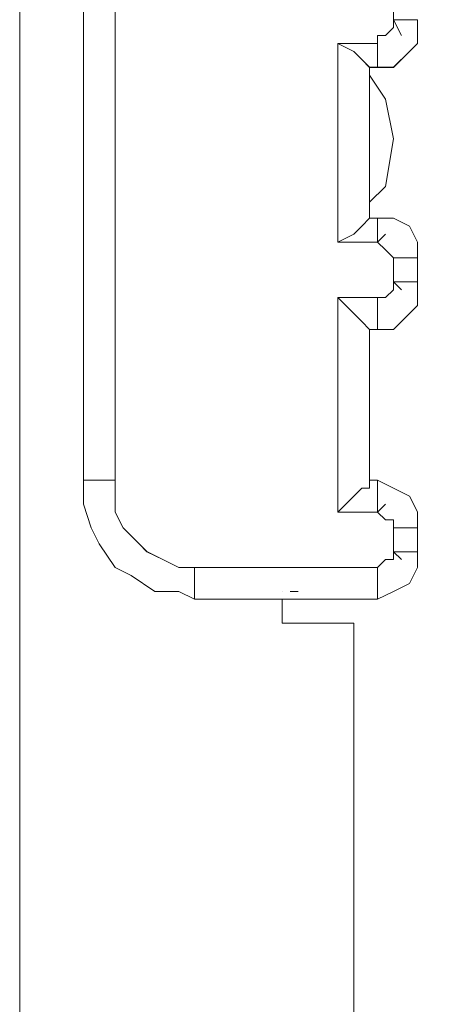
# Model space of a CAD drawing. Units: inches. Extents: x 30.4 to 47.2, y -10.9 to -0.1.
# Drawn here: x 34.1 to 34.1, y -6.8 to -6.6 of the extents above; entities that cross this region are included whole.
import ezdxf

# ---------------------------------------------------------------- set-up
doc = ezdxf.new("R2010")
doc.units = ezdxf.units.IN
doc.header["$MEASUREMENT"] = 0
doc.layers.add('Drawing', color=7, linetype='Continuous', lineweight=0)

# ---------------------------------------------------------------- blocks, each defined once
blk = doc.blocks.new('Block_5')
at = {"layer": 'Drawing', "color": 18, "lineweight": 5, "true_color": 0x000000}
for p, q in [((34.06046, -6.97492), (34.06046, -5.58107)), ((34.06046, -6.97492), (34.06046, -5.58107)), ((34.07092, -6.55519), (34.07092, -6.66764)), ((34.07092, -6.5552), (34.07092, -6.66765)), ((34.12584, -6.59573), (34.12584, -6.59181)), ((34.12453, -6.59704), (34.12584, -6.59573)), ((34.1193, -6.59835), (34.1193, -6.59704)), ((34.1193, -6.59835), (34.1193, -6.59704)), ((34.12191, -6.59965), (34.12453, -6.59704)), ((34.1193, -6.59835), (34.1193, -6.59835)), ((34.1193, -6.59835), (34.1193, -6.59835)), ((34.11799, -6.6245), (34.11799, -6.59965)), ((34.1193, -6.59965), (34.11799, -6.59965)), ((34.11799, -6.59965), (34.1193, -6.59965)), ((34.1193, -6.59965), (34.11799, -6.59965)), ((34.11799, -6.59965), (34.1193, -6.59965)), ((34.1193, -6.59965), (34.11799, -6.59965)), ((34.11799, -6.59965), (34.1193, -6.59965)), ((34.1193, -6.59965), (34.11799, -6.59965)), ((34.11799, -6.59965), (34.1193, -6.59965)), ((34.1193, -6.59965), (34.11799, -6.59965)), ((34.11799, -6.59965), (34.1193, -6.59965)), ((34.1193, -6.59965), (34.11799, -6.59965)), ((34.11799, -6.59965), (34.1193, -6.59965)), ((34.1193, -6.59965), (34.11799, -6.59965)), ((34.11799, -6.59965), (34.1193, -6.59965)), ((34.11799, -6.59965), (34.1193, -6.59965)), ((34.11799, -6.59965), (34.1193, -6.59965)), ((34.11799, -6.59965), (34.1193, -6.59965)), ((34.11799, -6.59965), (34.1193, -6.59965)), ((34.11799, -6.6245), (34.11799, -6.59965)), ((34.1193, -6.59966), (34.11799, -6.59966)), ((34.11799, -6.59966), (34.1193, -6.59966)), ((34.11799, -6.59966), (34.1193, -6.59966)), ((34.11799, -6.59966), (34.1193, -6.59966)), ((34.1193, -6.59965), (34.12191, -6.59965)), ((34.1193, -6.59965), (34.1193, -6.59965)), ((34.12191, -6.59965), (34.1193, -6.59965)), ((34.1193, -6.59965), (34.1193, -6.59965)), ((34.12191, -6.59965), (34.1193, -6.59965)), ((34.1193, -6.59965), (34.1193, -6.59965)), ((34.1193, -6.59965), (34.12191, -6.59965)), ((34.1193, -6.59965), (34.1193, -6.59965)), ((34.12191, -6.59965), (34.1193, -6.59965)), ((34.1193, -6.59965), (34.1193, -6.59965)), ((34.1193, -6.59965), (34.1193, -6.59965)), ((34.12191, -6.59965), (34.1193, -6.59965)), ((34.1193, -6.59965), (34.1193, -6.59965)), ((34.12191, -6.59965), (34.1193, -6.59965)), ((34.1193, -6.59965), (34.12191, -6.59965)), ((34.1193, -6.59965), (34.1193, -6.59965)), ((34.12191, -6.59965), (34.1193, -6.59965)), ((34.1193, -6.59965), (34.1193, -6.59965)), ((34.1193, -6.59965), (34.1193, -6.59965)), ((34.1193, -6.59965), (34.1193, -6.59965)), ((34.12191, -6.59965), (34.1193, -6.59965)), ((34.1193, -6.59965), (34.1193, -6.59965)), ((34.1193, -6.59965), (34.1193, -6.59965)), ((34.1193, -6.59965), (34.1193, -6.59965)), ((34.1193, -6.59965), (34.12191, -6.59965)), ((34.1193, -6.59965), (34.1193, -6.59965)), ((34.12191, -6.59965), (34.1193, -6.59965)), ((34.1193, -6.59965), (34.1193, -6.59965)), ((34.1193, -6.59965), (34.1193, -6.59965)), ((34.12191, -6.59965), (34.1193, -6.59965)), ((34.1193, -6.59965), (34.1193, -6.59965)), ((34.12191, -6.59965), (34.1193, -6.59965)), ((34.1193, -6.59965), (34.1193, -6.59965)), ((34.1193, -6.59965), (34.12191, -6.59965)), ((34.1193, -6.59965), (34.1193, -6.59965)), ((34.12191, -6.59965), (34.1193, -6.59965)), ((34.1193, -6.59965), (34.1193, -6.59965)), ((34.1193, -6.59965), (34.1193, -6.59965)), ((34.12191, -6.59965), (34.1193, -6.59965)), ((34.1193, -6.59965), (34.1193, -6.59965)), ((34.12191, -6.59965), (34.1193, -6.59965)), ((34.1193, -6.59965), (34.12191, -6.59965)), ((34.1193, -6.59965), (34.1193, -6.59965)), ((34.12191, -6.59965), (34.1193, -6.59965)), ((34.1193, -6.59965), (34.1193, -6.59965)), ((34.1193, -6.59965), (34.1193, -6.59965)), ((34.1193, -6.59965), (34.1193, -6.59965)), ((34.12191, -6.59965), (34.1193, -6.59965)), ((34.12191, -6.59965), (34.1193, -6.59965)), ((34.1193, -6.59965), (34.1193, -6.59965)), ((34.12191, -6.59965), (34.1193, -6.59965)), ((34.12191, -6.59965), (34.1193, -6.59965)), ((34.12191, -6.59965), (34.1193, -6.59965)), ((34.1193, -6.59965), (34.1193, -6.59965)), ((34.12191, -6.59965), (34.1193, -6.59965)), ((34.12191, -6.59965), (34.1193, -6.59965)), ((34.1193, -6.59966), (34.1193, -6.59966)), ((34.1193, -6.59966), (34.1193, -6.59966)), ((34.1193, -6.59966), (34.1193, -6.59966)), ((34.1193, -6.59966), (34.1193, -6.59966)), ((34.12191, -6.59966), (34.1193, -6.59966)), ((34.12191, -6.59966), (34.1193, -6.59966)), ((34.1193, -6.59966), (34.1193, -6.59966)), ((34.12191, -6.59966), (34.1193, -6.59966)), ((34.12191, -6.59966), (34.1193, -6.59966)), ((34.1193, -6.59966), (34.1193, -6.59966)), ((34.12191, -6.59966), (34.1193, -6.59966)), ((34.1193, -6.59966), (34.1193, -6.59966)), ((34.12191, -6.59966), (34.1193, -6.59966)), ((34.12191, -6.59966), (34.1193, -6.59966)), ((34.1193, -6.59966), (34.1193, -6.59966)), ((34.11799, -6.60096), (34.12061, -6.60488)), ((34.11799, -6.60096), (34.12061, -6.60489)), ((34.11799, -6.60096), (34.12061, -6.60488)), ((34.12191, -6.61142), (34.12061, -6.60488)), ((34.12061, -6.60489), (34.12191, -6.61142)), ((34.12061, -6.61927), (34.12191, -6.61142)), ((34.12192, -6.61142), (34.12061, -6.61927)), ((34.11799, -6.62188), (34.12061, -6.61927)), ((34.12061, -6.61927), (34.11799, -6.62188)), ((34.1193, -6.6245), (34.11799, -6.6245)), ((34.11799, -6.6245), (34.1193, -6.6245)), ((34.1193, -6.6245), (34.11799, -6.6245)), ((34.11799, -6.6245), (34.1193, -6.6245)), ((34.1193, -6.6245), (34.11799, -6.6245)), ((34.11799, -6.6245), (34.1193, -6.6245)), ((34.1193, -6.6245), (34.11799, -6.6245)), ((34.11799, -6.6245), (34.1193, -6.6245)), ((34.1193, -6.6245), (34.11799, -6.6245)), ((34.1193, -6.6245), (34.11799, -6.6245)), ((34.11799, -6.6245), (34.1193, -6.6245)), ((34.11799, -6.6245), (34.1193, -6.6245)), ((34.1193, -6.6245), (34.11799, -6.6245)), ((34.11799, -6.6245), (34.1193, -6.6245)), ((34.1193, -6.6245), (34.11799, -6.6245)), ((34.11799, -6.6245), (34.1193, -6.6245)), ((34.1193, -6.6245), (34.11799, -6.6245)), ((34.11799, -6.6245), (34.1193, -6.6245)), ((34.1193, -6.6245), (34.11799, -6.6245)), ((34.11799, -6.6245), (34.1193, -6.6245)), ((34.1193, -6.6245), (34.11799, -6.6245)), ((34.11799, -6.6245), (34.1193, -6.6245)), ((34.1193, -6.6245), (34.11799, -6.6245)), ((34.11799, -6.6245), (34.1193, -6.6245)), ((34.11799, -6.6245), (34.1193, -6.6245)), ((34.11799, -6.6245), (34.1193, -6.6245)), ((34.11799, -6.6245), (34.1193, -6.6245)), ((34.11799, -6.6245), (34.1193, -6.6245)), ((34.1193, -6.6245), (34.12191, -6.6245)), ((34.1193, -6.6245), (34.1193, -6.6245)), ((34.12191, -6.6245), (34.1193, -6.6245)), ((34.1193, -6.6245), (34.1193, -6.6245)), ((34.1193, -6.6245), (34.1193, -6.6245)), ((34.1193, -6.6245), (34.1193, -6.6245)), ((34.1193, -6.6245), (34.12191, -6.6245)), ((34.1193, -6.6245), (34.1193, -6.6245)), ((34.1193, -6.6245), (34.1193, -6.6245)), ((34.1193, -6.6245), (34.1193, -6.6245)), ((34.1193, -6.6245), (34.1193, -6.6245)), ((34.1193, -6.6245), (34.1193, -6.6245)), ((34.1193, -6.6245), (34.12191, -6.6245)), ((34.1193, -6.6245), (34.1193, -6.6245)), ((34.1193, -6.6245), (34.1193, -6.6245)), ((34.1193, -6.6245), (34.1193, -6.6245)), ((34.1193, -6.6245), (34.1193, -6.6245)), ((34.1193, -6.6245), (34.12191, -6.6245)), ((34.1193, -6.6245), (34.1193, -6.6245)), ((34.1193, -6.6245), (34.1193, -6.6245)), ((34.1193, -6.6245), (34.12191, -6.6245)), ((34.1193, -6.6245), (34.1193, -6.6245)), ((34.12191, -6.6245), (34.1193, -6.6245)), ((34.1193, -6.6245), (34.1193, -6.6245)), ((34.1193, -6.6245), (34.1193, -6.6245)), ((34.1193, -6.6245), (34.1193, -6.6245)), ((34.1193, -6.6245), (34.12191, -6.6245)), ((34.1193, -6.6245), (34.1193, -6.6245)), ((34.1193, -6.6245), (34.1193, -6.6245)), ((34.1193, -6.6245), (34.1193, -6.6245)), ((34.1193, -6.6245), (34.1193, -6.6245)), ((34.1193, -6.6245), (34.12191, -6.6245)), ((34.1193, -6.6245), (34.1193, -6.6245)), ((34.1193, -6.6245), (34.1193, -6.6245)), ((34.1193, -6.6245), (34.1193, -6.6245)), ((34.1193, -6.6245), (34.1193, -6.6245)), ((34.1193, -6.6245), (34.12191, -6.6245)), ((34.1193, -6.6245), (34.1193, -6.6245)), ((34.1193, -6.6245), (34.12191, -6.6245)), ((34.1193, -6.6245), (34.1193, -6.6245)), ((34.1193, -6.6245), (34.12191, -6.6245)), ((34.1193, -6.6245), (34.1193, -6.6245)), ((34.1193, -6.6245), (34.12191, -6.6245)), ((34.1193, -6.6245), (34.1193, -6.6245)), ((34.1193, -6.6245), (34.12191, -6.6245)), ((34.1193, -6.6245), (34.1193, -6.6245)), ((34.1193, -6.6245), (34.12191, -6.6245)), ((34.1193, -6.6245), (34.1193, -6.6245)), ((34.12453, -6.62581), (34.12191, -6.6245)), ((34.12584, -6.62842), (34.12453, -6.6258)), ((34.12584, -6.63104), (34.12584, -6.62842)), ((34.12453, -6.63104), (34.12322, -6.63104)), ((34.12453, -6.63104), (34.12322, -6.63104)), ((34.12453, -6.63104), (34.12453, -6.63104)), ((34.12453, -6.63104), (34.12453, -6.63104)), ((34.12584, -6.63496), (34.12584, -6.63103)), ((34.12584, -6.63104), (34.12584, -6.63104)), ((34.12584, -6.63496), (34.12584, -6.63104)), ((34.12584, -6.63104), (34.12584, -6.63104)), ((34.12584, -6.63888), (34.12584, -6.63496)), ((34.12584, -6.63888), (34.12584, -6.63496)), ((34.12453, -6.64019), (34.12584, -6.63888)), ((34.1193, -6.64019), (34.1193, -6.64019)), ((34.1193, -6.64019), (34.1193, -6.64019)), ((34.12191, -6.6428), (34.12453, -6.64019)), ((34.1193, -6.6428), (34.11799, -6.6428)), ((34.11799, -6.6428), (34.1193, -6.6428)), ((34.11799, -6.6428), (34.11799, -6.6428)), ((34.11799, -6.66765), (34.11799, -6.6428)), ((34.1193, -6.6428), (34.11799, -6.6428)), ((34.1193, -6.6428), (34.11799, -6.6428)), ((34.1193, -6.6428), (34.11799, -6.6428)), ((34.11799, -6.6428), (34.1193, -6.6428)), ((34.1193, -6.6428), (34.11799, -6.6428)), ((34.1193, -6.6428), (34.11799, -6.6428)), ((34.1193, -6.6428), (34.11799, -6.6428)), ((34.1193, -6.6428), (34.11799, -6.6428)), ((34.1193, -6.6428), (34.11799, -6.6428)), ((34.11799, -6.6428), (34.1193, -6.6428)), ((34.1193, -6.6428), (34.11799, -6.6428)), ((34.11799, -6.6428), (34.1193, -6.6428)), ((34.11799, -6.6428), (34.1193, -6.6428)), ((34.1193, -6.6428), (34.11799, -6.6428)), ((34.1193, -6.6428), (34.11799, -6.6428)), ((34.1193, -6.6428), (34.11799, -6.6428)), ((34.1193, -6.6428), (34.11799, -6.6428)), ((34.1193, -6.6428), (34.11799, -6.6428)), ((34.11799, -6.6428), (34.1193, -6.6428)), ((34.1193, -6.6428), (34.11799, -6.6428)), ((34.1193, -6.6428), (34.11799, -6.6428)), ((34.1193, -6.6428), (34.11799, -6.6428)), ((34.11799, -6.66765), (34.11799, -6.6428)), ((34.11799, -6.64281), (34.11799, -6.64281)), ((34.1193, -6.64281), (34.11799, -6.64281)), ((34.1193, -6.6428), (34.1193, -6.6428)), ((34.1193, -6.6428), (34.12191, -6.6428)), ((34.1193, -6.6428), (34.1193, -6.6428)), ((34.12191, -6.6428), (34.1193, -6.6428)), ((34.1193, -6.6428), (34.1193, -6.6428)), ((34.1193, -6.6428), (34.1193, -6.6428)), ((34.12191, -6.6428), (34.1193, -6.6428)), ((34.12191, -6.6428), (34.1193, -6.6428)), ((34.1193, -6.64281), (34.1193, -6.64281)), ((34.1193, -6.64281), (34.1193, -6.64281)), ((34.07092, -6.67157), (34.07092, -6.66765)), ((34.1193, -6.66765), (34.11799, -6.66765)), ((34.1193, -6.66765), (34.11799, -6.66765)), ((34.12191, -6.66896), (34.1193, -6.66765)), ((34.1193, -6.66895), (34.1193, -6.66895)), ((34.1193, -6.66896), (34.1193, -6.66896)), ((34.1193, -6.66896), (34.1193, -6.66896)), ((34.1193, -6.66896), (34.1193, -6.66896)), ((34.12453, -6.67026), (34.12191, -6.66895)), ((34.12584, -6.67288), (34.12453, -6.67026)), ((34.07223, -6.67549), (34.07092, -6.67157)), ((34.12584, -6.67549), (34.12584, -6.67288)), ((34.07223, -6.67549), (34.07353, -6.67811)), ((34.12453, -6.67549), (34.12322, -6.67549)), ((34.12453, -6.67549), (34.12322, -6.67549)), ((34.12453, -6.67549), (34.12453, -6.67549)), ((34.12453, -6.67549), (34.12453, -6.67549)), ((34.12584, -6.67549), (34.12584, -6.67549)), ((34.12584, -6.67942), (34.12584, -6.67549)), ((34.12584, -6.67942), (34.12584, -6.67549)), ((34.12584, -6.67549), (34.12584, -6.67549)), ((34.07353, -6.67811), (34.07615, -6.68203)), ((34.12584, -6.68203), (34.12584, -6.67942)), ((34.07615, -6.68203), (34.07876, -6.68334)), ((34.08269, -6.68595), (34.07876, -6.68334)), ((34.08922, -6.68334), (34.08922, -6.68203)), ((34.1193, -6.68203), (34.1193, -6.68334)), ((34.1193, -6.68203), (34.1193, -6.68334)), ((34.1193, -6.68465), (34.1193, -6.68334)), ((34.1193, -6.68465), (34.1193, -6.68334)), ((34.12453, -6.68465), (34.12584, -6.68203)), ((34.12191, -6.68595), (34.12453, -6.68465)), ((34.08661, -6.68595), (34.08269, -6.68595)), ((34.08661, -6.68595), (34.08269, -6.68595)), ((34.08269, -6.68595), (34.08661, -6.68595)), ((34.08269, -6.68595), (34.08661, -6.68595)), ((34.08661, -6.68595), (34.08269, -6.68595)), ((34.08661, -6.68595), (34.08922, -6.68726)), ((34.08661, -6.68595), (34.08922, -6.68726)), ((34.10361, -6.68595), (34.10361, -6.68595)), ((34.10361, -6.68595), (34.10361, -6.68595)), ((34.10361, -6.68595), (34.10361, -6.68595)), ((34.10361, -6.68595), (34.10361, -6.68595)), ((34.10491, -6.68595), (34.10622, -6.68595)), ((34.10491, -6.68595), (34.10622, -6.68595)), ((34.10491, -6.68595), (34.10622, -6.68595)), ((34.10492, -6.68595), (34.10622, -6.68595)), ((34.1193, -6.68595), (34.1193, -6.68595)), ((34.1193, -6.68726), (34.12191, -6.68595)), ((34.1193, -6.68595), (34.1193, -6.68595)), ((34.08922, -6.68726), (34.1193, -6.68726)), ((34.08922, -6.68726), (34.1193, -6.68726)), ((34.10361, -6.69118), (34.10361, -6.68726)), ((34.10361, -6.68726), (34.10361, -6.69118)), ((34.10361, -6.69118), (34.10361, -6.68726)), ((34.1193, -6.68726), (34.1193, -6.68726)), ((34.10361, -6.69118), (34.11538, -6.69118)), ((34.11538, -6.69118), (34.10361, -6.69118)), ((34.11537, -6.69119), (34.10361, -6.69119)), ((34.11537, -6.8324), (34.11537, -6.69118)), ((34.11537, -6.8324), (34.11537, -6.69118)), ((34.11538, -6.69118), (34.11538, -6.8324))]:
    blk.add_line(p, q, dxfattribs=at)
for points in [[(34.07615, -6.55258), (34.07615, -6.5552), (34.07615, -6.66765), (34.07615, -6.67026)], [(34.07615, -6.55258), (34.07615, -6.5552), (34.07615, -6.66765), (34.07615, -6.67026)], [(34.07092, -6.66765), (34.07092, -6.66765), (34.07092, -6.5552), (34.07222, -6.5552), (34.07353, -6.5552), (34.07615, -6.5552), (34.07615, -6.66765), (34.07353, -6.66765), (34.07222, -6.66765), (34.07092, -6.66765)], [(34.07092, -6.66765), (34.07092, -6.66765), (34.07092, -6.5552), (34.07223, -6.5552), (34.07353, -6.5552), (34.07615, -6.5552), (34.07615, -6.66765), (34.07353, -6.66765), (34.07223, -6.66765), (34.07092, -6.66765)], [(34.11276, -6.58527), (34.1193, -6.58527), (34.1193, -6.58658), (34.1206, -6.58658), (34.12191, -6.58789), (34.12191, -6.5892), (34.12191, -6.59181), (34.12191, -6.59312)], [(34.1193, -6.58527), (34.1193, -6.58658), (34.12061, -6.58658), (34.12191, -6.58789), (34.12191, -6.58919), (34.12191, -6.59181), (34.12191, -6.59312)], [(34.1193, -6.59573), (34.1193, -6.59442), (34.1206, -6.59442), (34.12191, -6.59312), (34.12191, -6.59181)], [(34.12583, -6.59181), (34.12583, -6.59573), (34.12453, -6.59704), (34.12191, -6.59966), (34.1193, -6.59966)], [(34.12191, -6.59965), (34.1193, -6.59965), (34.12191, -6.59965), (34.12453, -6.59704), (34.12584, -6.59573), (34.12584, -6.59181)], [(34.1193, -6.59573), (34.1193, -6.59443), (34.12061, -6.59443), (34.12191, -6.59312), (34.12191, -6.59181)], [(34.12584, -6.59181), (34.12584, -6.59573), (34.12453, -6.59704), (34.12191, -6.59966), (34.1193, -6.59966)], [(34.12191, -6.59181), (34.12322, -6.59443), (34.12191, -6.59181), (34.12322, -6.59181), (34.12453, -6.59181), (34.12583, -6.59181)], [(34.12191, -6.59181), (34.12322, -6.59443), (34.12191, -6.59181), (34.12322, -6.59181), (34.12453, -6.59181), (34.12584, -6.59181)], [(34.12191, -6.59312), (34.1206, -6.59443), (34.1193, -6.59443), (34.1193, -6.59573), (34.11276, -6.59573), (34.11276, -6.62842), (34.1193, -6.62842)], [(34.12191, -6.59312), (34.1206, -6.59443), (34.1193, -6.59443), (34.1193, -6.59573), (34.11276, -6.59573), (34.11276, -6.62842), (34.1193, -6.62842)], [(34.11799, -6.59965), (34.11799, -6.59965), (34.11799, -6.6245), (34.11668, -6.62581), (34.11537, -6.62711), (34.11276, -6.62842), (34.11276, -6.59573), (34.11537, -6.59704), (34.11668, -6.59835), (34.11799, -6.59965)], [(34.11799, -6.59965), (34.11799, -6.59965), (34.11668, -6.59835), (34.11537, -6.59704), (34.11276, -6.59573), (34.1193, -6.59573), (34.1193, -6.59704), (34.1193, -6.59835), (34.1193, -6.59965)], [(34.11799, -6.59965), (34.11799, -6.59965), (34.11668, -6.59835), (34.11537, -6.59704), (34.11276, -6.59573), (34.1193, -6.59573), (34.1193, -6.59704), (34.1193, -6.59835), (34.1193, -6.59965), (34.11799, -6.59965)], [(34.11799, -6.59966), (34.11799, -6.59966), (34.11799, -6.6245), (34.11668, -6.62581), (34.11537, -6.62711), (34.11276, -6.62842), (34.11276, -6.59573), (34.11537, -6.59704), (34.11668, -6.59835), (34.11799, -6.59966)], [(34.1193, -6.59573), (34.1193, -6.59573), (34.1193, -6.59704)], [(34.1193, -6.59573), (34.1193, -6.59573), (34.1193, -6.59704)], [(34.1193, -6.59966), (34.1193, -6.59966), (34.1193, -6.59835)], [(34.1193, -6.59966), (34.1193, -6.59966), (34.1193, -6.59835)], [(34.1193, -6.59965), (34.1193, -6.59965), (34.11799, -6.59965)], [(34.11799, -6.59965), (34.1193, -6.59965), (34.11799, -6.59965)], [(34.11799, -6.59965), (34.1193, -6.59965), (34.11799, -6.59965)], [(34.11799, -6.59965), (34.1193, -6.59965), (34.11799, -6.59965)], [(34.11799, -6.59965), (34.1193, -6.59965), (34.11799, -6.59965), (34.1193, -6.59965)], [(34.1193, -6.59965), (34.1193, -6.59965), (34.11799, -6.59965)], [(34.1193, -6.59965), (34.11799, -6.59965), (34.1193, -6.59965)], [(34.1193, -6.59965), (34.1193, -6.59965), (34.11799, -6.59965)], [(34.11799, -6.59965), (34.1193, -6.59965), (34.11799, -6.59965)], [(34.1193, -6.59965), (34.1193, -6.59965), (34.11799, -6.59965)], [(34.1193, -6.59965), (34.11799, -6.59965), (34.1193, -6.59965)], [(34.11799, -6.59965), (34.1193, -6.59965), (34.11799, -6.59965)], [(34.1193, -6.59966), (34.1193, -6.59966), (34.11799, -6.59966)], [(34.11799, -6.59966), (34.1193, -6.59966), (34.11799, -6.59966)], [(34.1193, -6.59966), (34.1193, -6.59966), (34.11799, -6.59966)], [(34.12191, -6.59965), (34.1193, -6.59965), (34.12191, -6.59965)], [(34.12191, -6.59965), (34.1193, -6.59965), (34.12191, -6.59965)], [(34.12191, -6.59965), (34.1193, -6.59965), (34.12191, -6.59965)], [(34.12191, -6.59965), (34.1193, -6.59965), (34.12191, -6.59965)], [(34.12191, -6.59966), (34.1193, -6.59966), (34.12191, -6.59966)], [(34.11799, -6.60096), (34.12061, -6.60488), (34.12191, -6.61142)], [(34.11799, -6.62188), (34.12061, -6.61927), (34.12191, -6.61142), (34.12061, -6.60488)], [(34.12191, -6.61142), (34.1206, -6.61927), (34.11799, -6.62188)], [(34.11799, -6.6245), (34.1193, -6.6245), (34.1193, -6.62581), (34.1193, -6.62711), (34.1193, -6.62842), (34.11276, -6.62842), (34.11537, -6.62711), (34.11668, -6.62581), (34.11799, -6.6245)], [(34.11799, -6.6245), (34.1193, -6.6245), (34.1193, -6.6258), (34.1193, -6.62711), (34.1193, -6.62842), (34.11276, -6.62842), (34.11537, -6.62711), (34.11668, -6.6258), (34.11799, -6.6245)], [(34.1193, -6.6245), (34.1193, -6.6245), (34.11799, -6.6245)], [(34.11799, -6.6245), (34.1193, -6.6245), (34.11799, -6.6245)], [(34.1193, -6.6245), (34.1193, -6.6245), (34.11799, -6.6245)], [(34.11799, -6.6245), (34.1193, -6.6245), (34.11799, -6.6245)], [(34.1193, -6.6245), (34.1193, -6.6245), (34.11799, -6.6245)], [(34.11799, -6.6245), (34.1193, -6.6245), (34.11799, -6.6245)], [(34.11799, -6.6245), (34.1193, -6.6245), (34.11799, -6.6245)], [(34.1193, -6.6245), (34.1193, -6.6245), (34.11799, -6.6245)], [(34.1193, -6.6245), (34.1193, -6.6245), (34.11799, -6.6245)], [(34.11799, -6.6245), (34.1193, -6.6245), (34.11799, -6.6245)], [(34.1193, -6.6245), (34.1193, -6.6245), (34.11799, -6.6245)], [(34.11799, -6.6245), (34.1193, -6.6245), (34.11799, -6.6245)], [(34.1193, -6.62842), (34.12061, -6.62711), (34.1193, -6.62842), (34.1193, -6.62711), (34.1193, -6.62581), (34.1193, -6.6245)], [(34.1193, -6.6245), (34.12191, -6.6245), (34.12453, -6.62581), (34.12584, -6.62842), (34.12584, -6.63104)], [(34.1193, -6.6245), (34.1193, -6.6245), (34.12191, -6.6245)], [(34.12191, -6.6245), (34.1193, -6.6245), (34.12191, -6.6245)], [(34.1193, -6.6245), (34.1193, -6.6245), (34.12191, -6.6245)], [(34.12191, -6.6245), (34.1193, -6.6245), (34.12191, -6.6245)], [(34.1193, -6.6245), (34.1193, -6.6245), (34.12191, -6.6245)], [(34.1193, -6.6245), (34.1193, -6.6245), (34.12191, -6.6245)], [(34.12191, -6.6245), (34.1193, -6.6245), (34.12191, -6.6245)], [(34.1193, -6.6245), (34.1193, -6.6245), (34.12191, -6.6245)], [(34.12191, -6.6245), (34.1193, -6.6245), (34.12191, -6.6245)], [(34.1193, -6.6245), (34.1193, -6.6245), (34.12191, -6.6245)], [(34.1193, -6.6245), (34.1193, -6.6245), (34.12191, -6.6245), (34.1193, -6.6245)], [(34.1193, -6.6245), (34.1193, -6.6245), (34.12191, -6.6245)], [(34.1193, -6.6245), (34.12191, -6.6245), (34.1193, -6.6245)], [(34.1193, -6.6245), (34.1193, -6.6245), (34.12191, -6.6245)], [(34.12191, -6.6245), (34.1193, -6.6245), (34.12191, -6.6245)], [(34.1193, -6.6245), (34.1193, -6.6245), (34.12191, -6.6245)], [(34.1193, -6.6245), (34.1193, -6.6245), (34.12191, -6.6245), (34.1193, -6.6245)], [(34.1193, -6.6245), (34.1193, -6.6245), (34.12191, -6.6245)], [(34.1193, -6.6245), (34.12191, -6.6245), (34.1193, -6.6245)], [(34.1193, -6.6245), (34.1193, -6.6245), (34.12191, -6.6245)], [(34.12191, -6.6245), (34.1193, -6.6245), (34.12191, -6.6245)], [(34.1193, -6.62842), (34.12061, -6.62711), (34.1193, -6.62842), (34.1193, -6.62711), (34.1193, -6.62581), (34.1193, -6.6245)], [(34.1193, -6.6245), (34.12191, -6.6245), (34.12453, -6.62581), (34.12584, -6.62842), (34.12584, -6.63104)], [(34.12584, -6.63104), (34.12584, -6.62842), (34.12453, -6.6258), (34.12191, -6.6245)], [(34.1193, -6.62842), (34.1193, -6.62842), (34.12061, -6.62973), (34.12191, -6.63104), (34.12191, -6.63496), (34.12191, -6.63627)], [(34.12191, -6.63104), (34.12191, -6.63104), (34.1206, -6.62973), (34.1193, -6.62842)], [(34.12191, -6.63104), (34.12191, -6.63104), (34.12061, -6.62973), (34.1193, -6.62842)], [(34.1193, -6.62842), (34.1193, -6.62842), (34.1206, -6.62973), (34.12191, -6.63104), (34.12191, -6.63496), (34.12191, -6.63627)], [(34.12583, -6.63104), (34.12583, -6.63104), (34.12583, -6.63496), (34.12453, -6.63496), (34.12322, -6.63496), (34.12191, -6.63496), (34.12191, -6.63104), (34.12322, -6.63104), (34.12453, -6.63104), (34.12583, -6.63104)], [(34.12191, -6.63104), (34.12191, -6.63104), (34.12322, -6.63104)], [(34.12191, -6.63104), (34.12191, -6.63104), (34.12322, -6.63104)], [(34.12584, -6.63104), (34.12584, -6.63104), (34.12584, -6.63496), (34.12453, -6.63496), (34.12322, -6.63496), (34.12191, -6.63496), (34.12191, -6.63104), (34.12322, -6.63104), (34.12453, -6.63104), (34.12584, -6.63104)], [(34.12584, -6.63104), (34.12584, -6.63104), (34.12453, -6.63104)], [(34.12584, -6.63104), (34.12584, -6.63104), (34.12453, -6.63104)], [(34.12191, -6.63627), (34.1206, -6.63758), (34.1193, -6.63758), (34.11276, -6.63758), (34.11276, -6.67288), (34.1193, -6.67288)], [(34.12191, -6.63627), (34.1206, -6.63757), (34.1193, -6.63757), (34.11276, -6.63757), (34.11276, -6.67288), (34.1193, -6.67288)], [(34.1193, -6.63757), (34.1193, -6.63757), (34.1206, -6.63757), (34.12191, -6.63627), (34.12191, -6.63496)], [(34.12583, -6.63496), (34.12583, -6.63888), (34.12453, -6.64019), (34.12191, -6.6428), (34.1193, -6.6428)], [(34.1193, -6.63758), (34.1193, -6.63758), (34.12061, -6.63758), (34.12191, -6.63627), (34.12191, -6.63496)], [(34.12584, -6.63496), (34.12584, -6.63888), (34.12453, -6.64019), (34.12191, -6.64281), (34.1193, -6.64281)], [(34.12191, -6.63496), (34.12322, -6.63627), (34.12191, -6.63496), (34.12322, -6.63496), (34.12453, -6.63496), (34.12583, -6.63496)], [(34.12191, -6.63496), (34.12322, -6.63627), (34.12191, -6.63496), (34.12322, -6.63496), (34.12453, -6.63496), (34.12584, -6.63496)], [(34.11799, -6.6428), (34.11799, -6.6428), (34.11799, -6.66765), (34.11799, -6.66896), (34.11668, -6.66896), (34.11537, -6.67026), (34.11276, -6.67288), (34.11276, -6.63757), (34.11537, -6.64019), (34.11668, -6.6415), (34.11799, -6.6428)], [(34.11799, -6.6428), (34.11799, -6.6428), (34.11668, -6.6415), (34.11537, -6.64019), (34.11276, -6.63757), (34.1193, -6.63757), (34.1193, -6.64019), (34.1193, -6.6415), (34.1193, -6.6428), (34.11799, -6.6428)], [(34.11799, -6.6428), (34.11799, -6.6428), (34.11668, -6.64149), (34.11537, -6.64019), (34.11276, -6.63757), (34.1193, -6.63757), (34.1193, -6.64019), (34.1193, -6.64149), (34.1193, -6.6428), (34.11799, -6.6428)], [(34.11799, -6.64281), (34.11799, -6.64281), (34.11799, -6.66765), (34.11799, -6.66896), (34.11668, -6.66896), (34.11537, -6.67026), (34.11276, -6.67288), (34.11276, -6.63758), (34.11537, -6.64019), (34.11668, -6.6415), (34.11799, -6.64281)], [(34.1193, -6.63757), (34.1193, -6.63888), (34.1193, -6.64019)], [(34.1193, -6.63758), (34.1193, -6.63888), (34.1193, -6.64019)], [(34.12191, -6.6428), (34.1193, -6.6428), (34.12191, -6.6428), (34.12453, -6.64019), (34.12584, -6.63888)], [(34.1193, -6.6415), (34.1193, -6.6415), (34.1193, -6.64019)], [(34.1193, -6.6415), (34.1193, -6.6415), (34.1193, -6.64019)], [(34.1193, -6.6428), (34.11799, -6.6428), (34.1193, -6.6428)], [(34.1193, -6.6428), (34.11799, -6.6428), (34.1193, -6.6428)], [(34.1193, -6.6428), (34.11799, -6.6428), (34.1193, -6.6428)], [(34.1193, -6.6428), (34.11799, -6.6428), (34.1193, -6.6428)], [(34.11799, -6.6428), (34.1193, -6.6428), (34.11799, -6.6428)], [(34.11799, -6.6428), (34.1193, -6.6428), (34.11799, -6.6428)], [(34.11799, -6.6428), (34.1193, -6.6428), (34.11799, -6.6428)], [(34.11799, -6.6428), (34.1193, -6.6428), (34.11799, -6.6428)], [(34.1193, -6.6428), (34.1193, -6.6428), (34.11799, -6.6428)], [(34.11799, -6.6428), (34.1193, -6.6428), (34.11799, -6.6428)], [(34.11799, -6.64281), (34.1193, -6.64281), (34.11799, -6.64281)], [(34.1193, -6.6428), (34.1193, -6.6428), (34.1193, -6.6415)], [(34.1193, -6.64281), (34.1193, -6.64281), (34.1193, -6.6415)], [(34.07092, -6.66764), (34.07092, -6.66764), (34.07223, -6.66764), (34.07353, -6.66764), (34.07615, -6.66764), (34.07615, -6.67026), (34.07615, -6.67287), (34.07746, -6.67549), (34.08007, -6.6781), (34.08138, -6.67941), (34.08399, -6.68072), (34.08661, -6.68203), (34.08922, -6.68203)], [(34.07092, -6.66764), (34.07092, -6.67157), (34.07223, -6.67549), (34.07353, -6.6781), (34.07615, -6.68203), (34.07876, -6.68333), (34.08269, -6.68595), (34.08661, -6.68595), (34.08922, -6.68726), (34.08922, -6.68595), (34.08922, -6.68333)], [(34.07092, -6.66765), (34.07092, -6.66765), (34.07223, -6.66765), (34.07353, -6.66765), (34.07615, -6.66765), (34.07615, -6.67026), (34.07615, -6.67288), (34.07746, -6.67549), (34.08007, -6.67811), (34.08138, -6.67942), (34.08399, -6.68072), (34.08661, -6.68203), (34.08922, -6.68203)], [(34.07092, -6.66765), (34.07092, -6.67157), (34.07223, -6.67549), (34.07353, -6.67811), (34.07615, -6.68203), (34.07876, -6.68334), (34.08269, -6.68595), (34.08661, -6.68595), (34.08922, -6.68726), (34.08922, -6.68595), (34.08922, -6.68334), (34.08922, -6.68203)], [(34.07223, -6.67549), (34.07092, -6.67157), (34.07092, -6.66765)], [(34.11799, -6.66765), (34.1193, -6.66765), (34.1193, -6.66896), (34.1193, -6.67157), (34.1193, -6.67288), (34.11276, -6.67288), (34.11537, -6.67026), (34.11668, -6.66896), (34.11799, -6.66896), (34.11799, -6.66765)], [(34.11799, -6.66765), (34.1193, -6.66765), (34.1193, -6.66896), (34.1193, -6.67157), (34.1193, -6.67288), (34.11276, -6.67288), (34.11537, -6.67026), (34.11668, -6.66896), (34.11799, -6.66896), (34.11799, -6.66765)], [(34.12584, -6.67549), (34.12584, -6.67287), (34.12453, -6.67026), (34.12191, -6.66895), (34.1193, -6.66764)], [(34.1193, -6.67288), (34.12061, -6.67157), (34.1193, -6.67288), (34.1193, -6.67157), (34.1193, -6.66895), (34.1193, -6.66765)], [(34.1193, -6.66765), (34.12191, -6.66896), (34.12453, -6.67026), (34.12584, -6.67288), (34.12584, -6.67549)], [(34.1193, -6.67288), (34.12061, -6.67157), (34.1193, -6.67288), (34.1193, -6.67157), (34.1193, -6.66896), (34.1193, -6.66765)], [(34.1193, -6.66765), (34.12191, -6.66896), (34.12453, -6.67026), (34.12584, -6.67288), (34.12584, -6.67549)], [(34.07615, -6.67026), (34.07615, -6.67288), (34.07746, -6.67549), (34.08007, -6.67811)], [(34.07615, -6.67026), (34.07615, -6.67288), (34.07745, -6.67549), (34.08007, -6.67811)], [(34.1193, -6.67288), (34.1193, -6.67288), (34.12061, -6.67419), (34.12191, -6.67419), (34.12191, -6.67549), (34.12191, -6.67942), (34.12191, -6.68072)], [(34.12191, -6.67549), (34.12191, -6.67418), (34.1206, -6.67418), (34.1193, -6.67288)], [(34.12191, -6.67549), (34.12191, -6.67419), (34.1206, -6.67419), (34.1193, -6.67288)], [(34.1193, -6.67288), (34.1193, -6.67288), (34.1206, -6.67419), (34.12191, -6.67419), (34.12191, -6.67549), (34.12191, -6.67942), (34.12191, -6.68072)], [(34.07223, -6.67549), (34.07353, -6.67811), (34.07615, -6.68203), (34.07876, -6.68334)], [(34.12583, -6.67549), (34.12583, -6.67549), (34.12583, -6.67942), (34.12453, -6.67942), (34.12322, -6.67942), (34.12191, -6.67942), (34.12191, -6.67549), (34.12322, -6.67549), (34.12453, -6.67549), (34.12583, -6.67549)], [(34.12191, -6.67549), (34.12191, -6.67549), (34.12322, -6.67549)], [(34.12191, -6.67549), (34.12191, -6.67549), (34.12322, -6.67549)], [(34.12584, -6.6755), (34.12584, -6.6755), (34.12584, -6.67942), (34.12453, -6.67942), (34.12322, -6.67942), (34.12191, -6.67942), (34.12191, -6.6755), (34.12322, -6.6755), (34.12453, -6.6755), (34.12584, -6.6755)], [(34.12584, -6.67549), (34.12584, -6.67549), (34.12453, -6.67549)], [(34.12584, -6.67549), (34.12584, -6.67549), (34.12453, -6.67549)], [(34.1193, -6.68203), (34.08922, -6.68203), (34.08661, -6.68203), (34.08399, -6.68072), (34.08138, -6.67942), (34.08007, -6.67811)], [(34.1193, -6.68203), (34.08922, -6.68203), (34.08661, -6.68203), (34.08399, -6.68072), (34.08138, -6.67942), (34.08007, -6.67811)], [(34.1193, -6.68203), (34.1193, -6.68203), (34.12061, -6.68072), (34.12191, -6.68072), (34.12191, -6.67942)], [(34.12584, -6.67942), (34.12584, -6.68203), (34.12453, -6.68465), (34.12191, -6.68595), (34.1193, -6.68726)], [(34.1193, -6.68726), (34.12191, -6.68595), (34.12453, -6.68465), (34.12584, -6.68203), (34.12584, -6.67942)], [(34.1193, -6.68203), (34.1193, -6.68203), (34.12061, -6.68072), (34.12191, -6.68072), (34.12191, -6.67942)], [(34.12584, -6.67942), (34.12584, -6.68203), (34.12453, -6.68465), (34.12191, -6.68595), (34.1193, -6.68726)], [(34.12191, -6.67942), (34.12322, -6.68072), (34.12191, -6.67942), (34.12322, -6.67942), (34.12453, -6.67942), (34.12584, -6.67942)], [(34.12191, -6.67942), (34.12322, -6.68072), (34.12191, -6.67942), (34.12322, -6.67942), (34.12453, -6.67942), (34.12584, -6.67942)], [(34.12191, -6.68072), (34.1206, -6.68072), (34.1193, -6.68203)], [(34.12191, -6.68072), (34.1206, -6.68072), (34.1193, -6.68203)], [(34.08661, -6.68595), (34.08269, -6.68595), (34.07876, -6.68334)], [(34.1193, -6.68595), (34.1193, -6.68726), (34.08922, -6.68726), (34.08922, -6.68595), (34.08922, -6.68334), (34.08922, -6.68203), (34.1193, -6.68203), (34.1193, -6.68334), (34.1193, -6.68595)], [(34.08922, -6.68595), (34.08922, -6.68595), (34.08922, -6.68334), (34.08922, -6.68203), (34.1193, -6.68203), (34.1193, -6.68334), (34.1193, -6.68595)], [(34.1193, -6.68595), (34.1193, -6.68595), (34.1193, -6.68465)], [(34.1193, -6.68595), (34.1193, -6.68595), (34.1193, -6.68465)], [(34.1193, -6.68596), (34.1193, -6.68726), (34.08922, -6.68726), (34.08922, -6.68596)], [(34.10622, -6.68595), (34.10491, -6.68595), (34.10622, -6.68595), (34.10491, -6.68595)], [(34.10622, -6.68595), (34.10491, -6.68595), (34.10622, -6.68595), (34.10491, -6.68595)], [(34.10622, -6.68595), (34.10491, -6.68595), (34.10622, -6.68595), (34.10491, -6.68595)], [(34.10622, -6.68595), (34.10491, -6.68595), (34.10622, -6.68595), (34.10491, -6.68595)], [(34.1193, -6.68595), (34.1193, -6.68595), (34.1193, -6.68726)], [(34.1193, -6.68595), (34.1193, -6.68595), (34.1193, -6.68726)], [(34.10361, -6.68726), (34.10361, -6.69118), (34.11537, -6.69118)], [(34.11538, -6.69118), (34.11538, -6.8324), (34.12845, -6.8324)]]:
    blk.add_lwpolyline(points, dxfattribs=at)

msp = doc.modelspace()

# ---------------------------------------------------------------- block references
at = {"layer": 'Drawing'}
msp.add_blockref('Block_5', (0, 0), dxfattribs=at)

doc.saveas('drawing.dxf')
